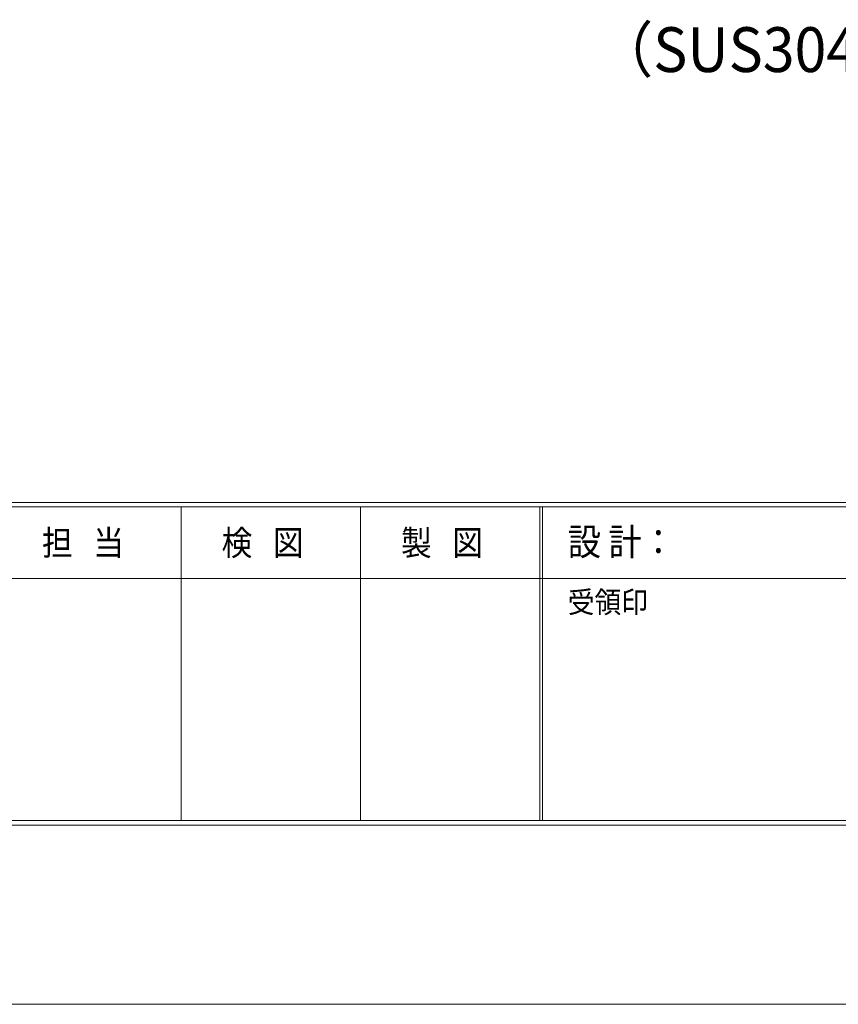
# Model space of a CAD drawing. Units: millimetres. Extents: x -1050 to 1050, y -743 to 742.
# Drawn here: x 121 to 349, y -743 to -468 of the extents above; entities that cross this region are included whole.
import ezdxf

# ---------------------------------------------------------------- set-up
doc = ezdxf.new("R2010")
doc.units = ezdxf.units.MM
doc.header["$LTSCALE"] = 5
doc.layers.add('7-図\u3000枠', color=7, linetype='Continuous')
doc.layers.add('寸法注釈', color=7, linetype='Continuous')
doc.styles.add('ＭＳ ゴシック', font='txt', dxfattribs={"height": 1})

msp = doc.modelspace()

# ---------------------------------------------------------------- linework, layer by layer
at = {"layer": '7-図\u3000枠', "color": 4, "linetype": 'Continuous', "lineweight": 5}
for p, q in [((998.75, -602.5), (-973.75, -602.5)), ((998.75, -603.75), (-973.75, -603.75)), ((166.25, -691.25), (166.25, -603.75)), ((216.25, -691.25), (216.25, -603.75)), ((266.25, -691.25), (266.25, -603.75)), ((267, -691.25), (267, -603.75)), ((640.5, -623.75), (116.25, -623.75)), ((998.75, -691.25), (-973.75, -691.25)), ((1000, -692.5), (-975, -692.5))]:
    msp.add_line(p, q, dxfattribs=at)
at = {"layer": 'DEFPOINTS', "color": 4, "linetype": 'Continuous', "lineweight": 5}
msp.add_line((1050, -742.5), (-1050, -742.5), dxfattribs=at)

# ---------------------------------------------------------------- texts
at = {"layer": '7-図\u3000枠', "color": 5, "linetype": 'Continuous', "lineweight": 5, "style": 'ＭＳ ゴシック'}
for s, height, width, p in [('担   当', 7.01, 0.895812, (127.43, -617.26)), ('検   図', 7.01, 0.895812, (177.52, -617.26)), ('製   図', 7.01, 0.895812, (227.52, -617.26)), ('設 計：', 7.506, 0.905026, (274.04, -617.27)), ('受領印', 5.982, 0.912784, (274.04, -633.31))]:
    msp.add_text(s, height=height, dxfattribs=dict(at, width=width)).set_placement(p)
at = {"layer": '寸法注釈', "color": 7, "linetype": 'Continuous', "lineweight": 18, "style": 'ＭＳ ゴシック', "width": 0.936313}
msp.add_text('（SUS304）', height=12.497, dxfattribs=at).set_placement((281.89, -482.45))

doc.saveas('drawing.dxf')
